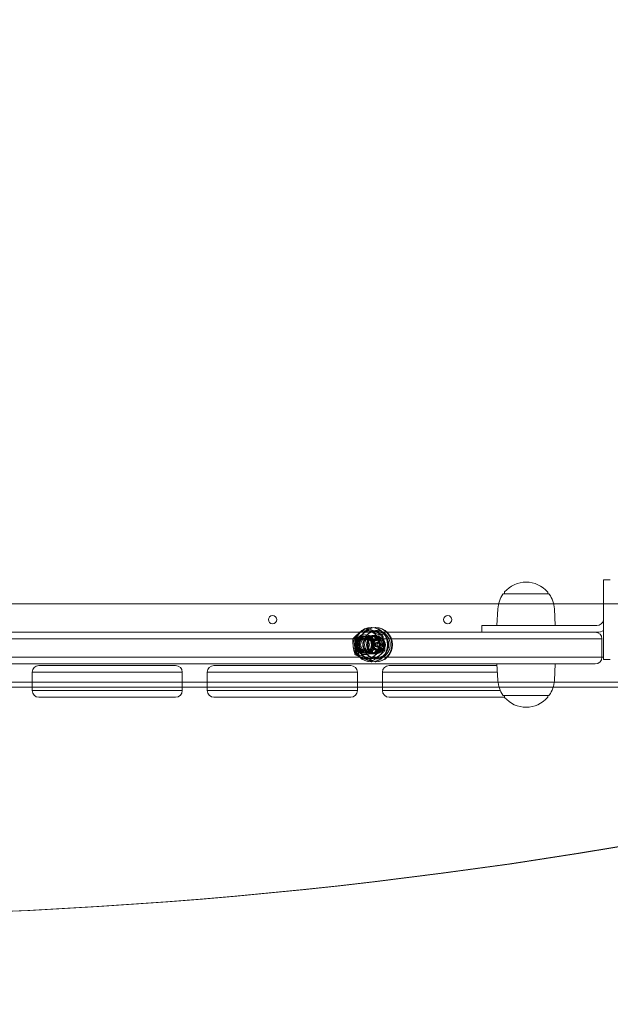
# Model space of a CAD drawing. Units: millimetres. Extents: x 8613 to 22897, y 6970 to 14548.
# Drawn here: x 20980 to 21334, y 10026 to 10616 of the extents above; entities that cross this region are included whole.
import ezdxf

# ---------------------------------------------------------------- set-up
doc = ezdxf.new("R2010")
doc.units = ezdxf.units.MM
doc.header["$LTSCALE"] = 75
doc.layers.add('Dimension (ISO)', color=7, linetype='Continuous', lineweight=18)
doc.layers.add('Visible (ISO)', color=7, linetype='Continuous', lineweight=18)
doc.styles.add('Note Text (ISO)', font='tahoma.ttf')
doc.dimstyles.new('Aplay Dimension Styles M', dxfattribs={"dimscale": 75, "dimtxt": 2.5, "dimasz": 2.5, "dimexe": 3.175, "dimexo": 2, "dimgap": 0.762, "dimtad": 1, "dimdec": 1, "dimlfac": 0.001, "dimrnd": 1e-08, "dimzin": 0, "dimdsep": 46, "dimtxsty": 'Note Text (ISO)', "dimcen": 0.09, "dimdle": 10, "dimclrd": 256, "dimclre": 256, "dimclrt": 7, "dimadec": 0, "dimazin": 0, "dimtfac": 1.40208, "dimtofl": 0, "dimtmove": 0, "dimatfit": 3, "dimfxl": 1, "dimtolj": 1, "dimtzin": 0, "dimlwd": -1, "dimlwe": -1, "dimarcsym": 0})

# ---------------------------------------------------------------- blocks, each defined once
blk = doc.blocks.new('*D52')
at = {"layer": 'Defpoints', "color": 0, "transparency": 16777216}
for p in [(9068.76, 10616.23), (22896.6, 10231.77), (22896.6, 7276.4)]:
    blk.add_point(p, dxfattribs=at)
at = {"layer": 'Dimension (ISO)', "transparency": 16777216}
for p, q in [((9068.76, 10466.23), (9068.76, 7038.27)), ((22896.6, 10081.77), (22896.6, 7038.27)), ((9256.26, 7276.4), (22709.1, 7276.4))]:
    blk.add_line(p, q, dxfattribs=at)
for points in [[(9256.26, 7307.65), (9256.26, 7245.15), (9068.76, 7276.4)], [(22709.1, 7307.65), (22709.1, 7245.15), (22896.6, 7276.4)]]:
    blk.add_solid(points, dxfattribs=at)
at = {"layer": 'Dimension (ISO)', "color": 7, "transparency": 16777216, "insert": (15982.68, 7529.61), "char_height": 187.5, "attachment_point": 2, "style": 'Note Text (ISO)'}
blk.add_mtext('\\A1;13.8 m', dxfattribs=at)

msp = doc.modelspace()

# ---------------------------------------------------------------- linework, layer by layer
at = {"layer": 'Visible (ISO)'}
for p, q in [((21330.1, 10258.28), (21330.1, 10280.69)), ((21330.1, 10280.69), (21334.1, 10280.69)), ((21270.12, 10272.27), (21297.07, 10272.27)), ((21270.6, 10272.27), (21270.6, 10273.02)), ((21296.6, 10272.27), (21296.6, 10273.02)), ((21266.66, 10263.26), (21266.1, 10253.27)), ((21300.54, 10263.26), (21301.1, 10253.27)), ((21257.1, 10253.27), (21282.1, 10253.27)), ((21257.1, 10253.27), (21257.1, 10249.27)), ((21326.1, 10253.27), (21282.1, 10253.27)), ((21330.1, 10255.26), (21330.1, 10258.28)), ((21330.1, 10232.85), (21330.1, 10255.26)), ((20419.78, 10249.27), (21007.04, 10249.27)), ((21007.04, 10249.27), (21023.15, 10249.27)), ((21023.15, 10249.27), (21323.69, 10249.27)), ((21323.69, 10249.27), (21325.1, 10249.27)), ((21325.1, 10249.27), (21326.1, 10249.27)), ((21006.82, 10245.27), (20419.14, 10245.27)), ((21006.82, 10245.27), (20419.14, 10245.27)), ((21023.59, 10245.27), (21006.82, 10245.27)), ((21023.59, 10245.27), (21006.82, 10245.27)), ((21324.89, 10245.27), (21023.59, 10245.27)), ((21324.89, 10245.27), (21023.59, 10245.27)), ((21329.1, 10245.27), (21324.89, 10245.27)), ((21329.1, 10245.27), (21324.89, 10245.27)), ((21329.1, 10234.27), (21329.1, 10245.27)), ((20419.14, 10234.27), (21006.82, 10234.27)), ((20419.14, 10234.27), (21006.82, 10234.27)), ((21007.04, 10230.27), (20419.78, 10230.27)), ((20991.45, 10229.27), (21073.45, 10229.27)), ((21006.82, 10234.27), (21023.59, 10234.27)), ((21006.82, 10234.27), (21023.59, 10234.27)), ((21023.15, 10230.27), (21007.04, 10230.27)), ((21323.69, 10230.27), (21023.15, 10230.27)), ((21023.59, 10234.27), (21324.89, 10234.27)), ((21023.59, 10234.27), (21324.89, 10234.27)), ((21096.45, 10229.27), (21178.45, 10229.27)), ((21201.45, 10229.27), (21266.15, 10229.27)), ((21266.66, 10220.29), (21266.1, 10230.27)), ((21300.54, 10220.29), (21301.1, 10230.27)), ((21325.1, 10230.27), (21323.69, 10230.27)), ((21324.89, 10234.27), (21329.1, 10234.27)), ((21324.89, 10234.27), (21329.1, 10234.27)), ((21330.1, 10234.27), (21329.1, 10234.27)), ((21330.1, 10232.85), (21334.1, 10232.85)), ((21077.45, 10225.27), (20987.45, 10225.27)), ((20987.45, 10214.27), (20987.45, 10225.27)), ((21077.45, 10225.27), (20987.45, 10225.27)), ((21077.45, 10214.27), (21077.45, 10225.27)), ((21182.45, 10225.27), (21092.45, 10225.27)), ((21092.45, 10214.27), (21092.45, 10225.27)), ((21182.45, 10225.27), (21092.45, 10225.27)), ((21182.45, 10214.27), (21182.45, 10225.27)), ((21266.38, 10225.27), (21197.45, 10225.27)), ((21266.38, 10225.27), (21197.45, 10225.27)), ((21197.45, 10214.27), (21197.45, 10225.27)), ((21077.45, 10214.27), (20987.45, 10214.27)), ((20987.45, 10214.27), (21077.45, 10214.27)), ((21182.45, 10214.27), (21092.45, 10214.27)), ((21092.45, 10214.27), (21182.45, 10214.27)), ((21197.45, 10214.27), (21268.13, 10214.27)), ((21268.13, 10214.27), (21197.45, 10214.27)), ((21073.45, 10210.27), (20991.45, 10210.27)), ((21178.45, 10210.27), (21096.45, 10210.27)), ((21270.66, 10210.27), (21201.45, 10210.27)), ((21297.07, 10211.27), (21270.12, 10211.27)), ((21270.6, 10211.27), (21270.6, 10210.52)), ((21296.6, 10211.27), (21296.6, 10210.52))]:
    msp.add_line(p, q, dxfattribs=at)
at = {"layer": 'Visible (ISO)', "color": 8, "true_color": 0x808080}
for p, q in [((21490.61, 10266.27), (20278.01, 10266.27)), ((21491.53, 10266.27), (20278.94, 10266.27)), ((21188.88, 10251.33), (21186.84, 10251.33)), ((21187.31, 10247.67), (21186.91, 10247.67)), ((21190.65, 10252.12), (21191.02, 10252.12)), ((21190.65, 10247.07), (21191.02, 10247.07)), ((21191.02, 10247.27), (21191.95, 10247.27)), ((21191.95, 10247.27), (21193.19, 10247.27)), ((21193.19, 10252.12), (21193.56, 10252.12)), ((21193.19, 10247.07), (21193.56, 10247.07)), ((21197.45, 10247.83), (21195.41, 10247.83)), ((21181.71, 10245.27), (21179.67, 10245.27)), ((21193.56, 10246.77), (21186.14, 10246.77)), ((21187.41, 10246.77), (21186.94, 10246.77)), ((21187.41, 10245.77), (21188.18, 10245.77)), ((21190.65, 10246.77), (21188.18, 10246.77)), ((21192.64, 10244.15), (21191.81, 10244.15)), ((21193.07, 10244.06), (21192.41, 10244.06)), ((21195.41, 10245.77), (21194.48, 10245.77)), ((21194.64, 10243.27), (21194.48, 10243.27)), ((21194.55, 10242.97), (21195.41, 10242.97)), ((21197.23, 10244.06), (21196.56, 10244.06)), ((21197.99, 10244.15), (21197.16, 10244.15)), ((21183.11, 10235.71), (21181.07, 10235.71)), ((21193.56, 10236.77), (21186.14, 10236.77)), ((21187.31, 10235.87), (21186.91, 10235.87)), ((21187.41, 10236.77), (21186.94, 10236.77)), ((21187.41, 10237.77), (21188.18, 10237.77)), ((21190.65, 10236.77), (21188.18, 10236.77)), ((21190.65, 10236.47), (21191.02, 10236.47)), ((21191.02, 10236.27), (21191.95, 10236.27)), ((21192.64, 10239.4), (21191.81, 10239.4)), ((21191.95, 10236.27), (21193.19, 10236.27)), ((21193.07, 10239.49), (21192.41, 10239.49)), ((21193.19, 10236.47), (21193.56, 10236.47)), ((21194.64, 10240.27), (21194.48, 10240.27)), ((21195.41, 10237.77), (21194.48, 10237.77)), ((21194.55, 10240.57), (21195.41, 10240.57)), ((21197.23, 10239.49), (21196.56, 10239.49)), ((21198.86, 10238.27), (21196.81, 10238.27)), ((21197.99, 10239.4), (21197.16, 10239.4)), ((21191.69, 10232.21), (21189.64, 10232.21)), ((21190.65, 10231.42), (21191.02, 10231.42)), ((21193.19, 10231.42), (21193.56, 10231.42)), ((21511.99, 10219.27), (20253.31, 10219.27)), ((21338.1, 10219.27), (20412.82, 10219.27)), ((20253.31, 10216.27), (21511.99, 10216.27)), ((21340.37, 10216.27), (20412.82, 10216.27))]:
    msp.add_line(p, q, dxfattribs=at)
at = {"layer": 'Visible (ISO)'}
for centre in [(21131.6, 10256.77), (21236.6, 10256.77)]:
    msp.add_circle(centre, 2.5, dxfattribs=at)
for centre, radius, start, end in [((21283.6, 10262.3), 16.97, 40.61296, 139.38704), ((21283.6, 10262.3), 16.97, 144.90804, 176.78799), ((21270.12, 10271.77), 0.5, 90, 144.90804), ((21271.1, 10273.02), 0.5, 139.38704, 180), ((21296.1, 10273.02), 0.5, 0, 40.61296), ((21297.07, 10271.77), 0.5, 35.09196, 90), ((21283.6, 10262.3), 16.97, 3.21201, 35.09196), ((21326.1, 10257.27), 4, 270, 349.19308), ((21325.1, 10245.27), 4, 0, 90), ((21326.1, 10257.27), 8, 270, 299.99952), ((20991.45, 10225.27), 4, 90, 180), ((21073.45, 10225.27), 4, 0, 90), ((21096.45, 10225.27), 4, 90, 180), ((21178.45, 10225.27), 4, 0, 90), ((21201.45, 10225.27), 4, 90, 180), ((21325.1, 10234.27), 4, 270, 0), ((21283.6, 10221.24), 16.97, 183.21201, 215.09196), ((21283.6, 10221.24), 16.97, 324.90804, 356.78799), ((20991.45, 10214.27), 4, 180, 270), ((21073.45, 10214.27), 4, 270, 0), ((21096.45, 10214.27), 4, 180, 270), ((21178.45, 10214.27), 4, 270, 0), ((21201.45, 10214.27), 4, 180, 270), ((21270.12, 10211.77), 0.5, 215.09196, 270), ((21297.07, 10211.77), 0.5, 270, 324.90804), ((21271.1, 10210.52), 0.5, 180, 220.61296), ((21283.6, 10221.24), 16.97, 220.61296, 319.38704), ((21296.1, 10210.52), 0.5, 319.38704, 0)]:
    msp.add_arc(centre, radius, start, end, dxfattribs=at)
at = {"layer": 'Visible (ISO)', "color": 8, "true_color": 0x808080}
msp.add_arc((21186.91, 10241.77), 5.9, 90, 270, dxfattribs=at)
for centre, major_axis, start_param, end_param in [((21187.87, 10241.77), (0, 8.37), 0.676713, 1.723911), ((21190.65, 10241.77), (0, -8.37), 3.818306, 4.865503), ((21187.87, 10241.77), (0, 8.37), 5.912701, 6.959899), ((21190.65, 10241.77), (0, 8.37), 5.912701, 6.959899), ((21187.87, 10241.77), (0, 8.37), 4.865503, 5.912701), ((21190.65, 10241.77), (0, 8.37), 4.865503, 5.912701), ((21191.81, 10243.4), (0, 0.75), 5.999774, 8.660991), ((21190.33, 10241.77), (0, -1.5), 0.763786, 2.377806), ((21195.41, 10241.77), (0, -4), 4.18879, 5.235988), ((21192.41, 10245.56), (0, -1.5), 5.999774, 7.613794), ((21195.41, 10241.77), (0, 4), 0, 1.047198), ((21187.87, 10241.77), (0, -8.37), 0.676713, 1.723911), ((21194.48, 10245.02), (0, 0.75), 4.952577, 7.613794), ((21196.56, 10245.56), (0, -1.5), 4.952577, 6.566596), ((21195.41, 10241.77), (0, 4), 5.235988, 6.283185), ((21190.65, 10241.77), (0, 8.37), 3.818306, 4.865503), ((21197.16, 10243.4), (0, 0.75), 3.905379, 6.566596), ((21198.64, 10241.77), (0, 1.5), 0.763786, 2.377806), ((21195.41, 10241.77), (0, 4), 4.18879, 5.235988), ((21187.87, 10241.77), (0, -8.37), 4.865503, 5.912701), ((21190.65, 10241.77), (0, -8.37), 4.865503, 5.912701), ((21187.87, 10241.77), (0, -8.37), 5.912701, 6.959899), ((21190.65, 10241.77), (0, -8.37), 5.912701, 6.959899), ((21191.81, 10240.15), (0, -0.75), 3.905379, 6.566596), ((21192.41, 10237.99), (0, 1.5), 4.952577, 6.566596), ((21195.41, 10241.77), (0, -4), 5.235988, 6.283185), ((21194.48, 10238.52), (0, -0.75), 4.952577, 7.613794), ((21196.56, 10237.99), (0, 1.5), 5.999774, 7.613794), ((21195.41, 10241.77), (0, -4), 0, 1.047198), ((21197.16, 10240.15), (0, -0.75), 5.999774, 8.660991), ((20839.84, 13408.64), (0, -3329.52), 6.073444, 6.492927), ((20841.07, 13408.64), (0, -3329.52), 6.073444, 6.492927)]:
    msp.add_ellipse(centre, major_axis=major_axis, ratio=0.951057, start_param=start_param, end_param=end_param, dxfattribs=at)
for centre, major_axis in [((21190.65, 10241.77), (0, -10.35)), ((21191.02, 10241.77), (0, -10.35)), ((21187.31, 10241.77), (0, -5.9)), ((21193.19, 10241.77), (0, -10.35)), ((21193.56, 10241.77), (0, -10.35)), ((21190.65, 10241.77), (0, 5.3)), ((21191.02, 10241.77), (0, -5.5)), ((21193.56, 10241.77), (0, -8)), ((21191.02, 10241.77), (0, -5.3)), ((21191.95, 10241.77), (0, -5.5)), ((21191.95, 10241.77), (0, 5.5)), ((21193.19, 10241.77), (0, 5.5)), ((21193.19, 10241.77), (0, 5.3)), ((21193.56, 10241.77), (0, -5.3)), ((21186.14, 10241.77), (0, 5)), ((21185.83, 10241.77), (0, -4)), ((21186.94, 10241.77), (0, -5)), ((21187.41, 10241.77), (0, -5)), ((21188.18, 10241.77), (0, -5)), ((21187.41, 10241.77), (0, 4)), ((21188.18, 10241.77), (0, 4)), ((21190.65, 10241.77), (0, -5)), ((21193.56, 10241.77), (0, -5)), ((21194.48, 10241.77), (0, 1.5)), ((21194.64, 10241.77), (0, -1.5)), ((21194.55, 10241.77), (0, -1.2)), ((21195.41, 10241.77), (0, -1.2))]:
    msp.add_ellipse(centre, major_axis=major_axis, ratio=0.951057, dxfattribs=at)
at = {"layer": 'Visible (ISO)'}
msp.add_open_spline([(21330.1, 10257.27), (21330.1, 10257.27), (21330.1, 10257.25), (21330.1, 10257.18), (21330.1, 10257.12), (21330.09, 10256.98), (21330.08, 10256.9), (21330.06, 10256.71), (21330.05, 10256.61), (21330.03, 10256.52)], degree=3, knots=[0, 0, 0, 0, 0.0282582, 0.0282582, 0.0565163, 0.0565163, 0.0849797, 0.0849797, 0.1134431, 0.1134431, 0.1134431, 0.1134431], dxfattribs=at)
at = {"layer": 'Visible (ISO)', "color": 8, "true_color": 0x808080}
for points, knots in [([(21182.88, 10248.3), (21182.33, 10247.83), (21181.75, 10247.32), (21180.68, 10246.34), (21180.19, 10245.86), (21179.77, 10245.39), (21179.72, 10245.33), (21179.67, 10245.27)], [1.6501678, 1.6501678, 1.6501678, 1.6501678, 1.8733214, 1.8733214, 2.096475, 2.096475, 2.1295334, 2.1295334, 2.1295334, 2.1295334]), ([(21185.41, 10249.74), (21184.6, 10249.46), (21183.83, 10249.05), (21182.45, 10247.99), (21181.85, 10247.35), (21180.85, 10245.9), (21180.47, 10245.08), (21179.96, 10243.37), (21179.84, 10242.47), (21179.88, 10240.67), (21180.05, 10239.77), (21180.64, 10238.07), (21181.06, 10237.27), (21182.14, 10235.86), (21182.79, 10235.25), (21184.1, 10234.35), (21184.74, 10234.03), (21185.41, 10233.81)], [0.161362, 0.161362, 0.161362, 0.161362, 0.475948, 0.475948, 0.79424, 0.79424, 1.116684, 1.116684, 1.442115, 1.442115, 1.768504, 1.768504, 2.093594, 2.093594, 2.415402, 2.415402, 2.674002, 2.674002, 2.674002, 2.674002]), ([(21181.71, 10245.27), (21181.8, 10245.33), (21181.89, 10245.39), (21182.58, 10245.86), (21183.22, 10246.34), (21184.49, 10247.32), (21185.11, 10247.83), (21185.66, 10248.3)], [1.1708022, 1.1708022, 1.1708022, 1.1708022, 1.2038606, 1.2038606, 1.4270142, 1.4270142, 1.6501678, 1.6501678, 1.6501678, 1.6501678]), ([(21186.84, 10251.33), (21186.74, 10251.27), (21186.65, 10251.21), (21185.97, 10250.74), (21185.33, 10250.26), (21184.06, 10249.28), (21183.43, 10248.77), (21182.88, 10248.3)], [1.1708022, 1.1708022, 1.1708022, 1.1708022, 1.2038606, 1.2038606, 1.4270142, 1.4270142, 1.6501678, 1.6501678, 1.6501678, 1.6501678]), ([(21185.66, 10248.3), (21186.22, 10248.77), (21186.8, 10249.28), (21187.87, 10250.26), (21188.36, 10250.74), (21188.77, 10251.21), (21188.83, 10251.27), (21188.88, 10251.33)], [1.6501678, 1.6501678, 1.6501678, 1.6501678, 1.8733214, 1.8733214, 2.096475, 2.096475, 2.1295334, 2.1295334, 2.1295334, 2.1295334]), ([(21185.94, 10241.77), (21185.94, 10240.87), (21186.08, 10239.96), (21186.62, 10238.25), (21187.03, 10237.43), (21188.06, 10235.98), (21188.69, 10235.35), (21190.1, 10234.31), (21190.89, 10233.92), (21192.54, 10233.4), (21193.4, 10233.29), (21195.12, 10233.34), (21195.97, 10233.52), (21197.58, 10234.13), (21198.34, 10234.58), (21199.69, 10235.69), (21200.28, 10236.37), (21201.22, 10237.87), (21201.58, 10238.71), (21202.03, 10240.45), (21202.11, 10241.36), (21202.01, 10243.17), (21201.82, 10244.06), (21201.18, 10245.74), (21200.74, 10246.53), (21199.62, 10247.91), (21198.96, 10248.51), (21197.49, 10249.45), (21196.69, 10249.8), (21195.01, 10250.21), (21194.14, 10250.28), (21192.43, 10250.12), (21191.59, 10249.89), (21190.02, 10249.18), (21189.28, 10248.69), (21188, 10247.49), (21187.45, 10246.78), (21186.59, 10245.22), (21186.28, 10244.36), (21185.99, 10242.92), (21185.94, 10242.34), (21185.94, 10241.77)], [0, 0, 0, 0, 0.321687, 0.321687, 0.643097, 0.643097, 0.963709, 0.963709, 1.283182, 1.283182, 1.601626, 1.601626, 1.919705, 1.919705, 2.23831, 2.23831, 2.558007, 2.558007, 2.878801, 2.878801, 3.200303, 3.200303, 3.521981, 3.521981, 3.843281, 3.843281, 4.163701, 4.163701, 4.482962, 4.482962, 4.801275, 4.801275, 5.119386, 5.119386, 5.438165, 5.438165, 5.758077, 5.758077, 6.079036, 6.079036, 6.283185, 6.283185, 6.283185, 6.283185]), ([(21190.75, 10249.58), (21190.1, 10249.85), (21189.39, 10250.14), (21188.09, 10250.71), (21187.5, 10250.99), (21186.97, 10251.26), (21186.9, 10251.29), (21186.84, 10251.33)], [1.6501678, 1.6501678, 1.6501678, 1.6501678, 1.8733214, 1.8733214, 2.096475, 2.096475, 2.1295334, 2.1295334, 2.1295334, 2.1295334]), ([(21188.88, 10251.33), (21188.99, 10251.29), (21189.09, 10251.26), (21189.88, 10250.99), (21190.64, 10250.71), (21192.14, 10250.14), (21192.88, 10249.85), (21193.54, 10249.58)], [1.1708022, 1.1708022, 1.1708022, 1.1708022, 1.2038606, 1.2038606, 1.4270142, 1.4270142, 1.6501678, 1.6501678, 1.6501678, 1.6501678]), ([(21195.41, 10247.83), (21195.3, 10247.86), (21195.2, 10247.9), (21194.41, 10248.17), (21193.65, 10248.44), (21192.16, 10249.01), (21191.41, 10249.31), (21190.75, 10249.58)], [1.1708022, 1.1708022, 1.1708022, 1.1708022, 1.2038606, 1.2038606, 1.4270142, 1.4270142, 1.6501678, 1.6501678, 1.6501678, 1.6501678]), ([(21193.54, 10249.58), (21194.2, 10249.31), (21194.9, 10249.01), (21196.2, 10248.44), (21196.79, 10248.17), (21197.32, 10247.9), (21197.39, 10247.86), (21197.45, 10247.83)], [1.6501678, 1.6501678, 1.6501678, 1.6501678, 1.8733214, 1.8733214, 2.096475, 2.096475, 2.1295334, 2.1295334, 2.1295334, 2.1295334]), ([(21195.74, 10243.05), (21195.64, 10243.78), (21195.54, 10244.59), (21195.41, 10246.15), (21195.38, 10246.9), (21195.4, 10247.63), (21195.4, 10247.73), (21195.41, 10247.83)], [1.6501678, 1.6501678, 1.6501678, 1.6501678, 1.8733214, 1.8733214, 2.096475, 2.096475, 2.1295334, 2.1295334, 2.1295334, 2.1295334]), ([(21197.45, 10247.83), (21197.49, 10247.73), (21197.52, 10247.63), (21197.76, 10246.9), (21197.95, 10246.15), (21198.28, 10244.59), (21198.42, 10243.78), (21198.52, 10243.05)], [1.1708022, 1.1708022, 1.1708022, 1.1708022, 1.2038606, 1.2038606, 1.4270142, 1.4270142, 1.6501678, 1.6501678, 1.6501678, 1.6501678]), ([(21179.67, 10245.27), (21179.66, 10245.18), (21179.66, 10245.08), (21179.63, 10244.35), (21179.66, 10243.59), (21179.79, 10242.03), (21179.89, 10241.23), (21180, 10240.49)], [1.1708022, 1.1708022, 1.1708022, 1.1708022, 1.2038606, 1.2038606, 1.4270142, 1.4270142, 1.6501678, 1.6501678, 1.6501678, 1.6501678]), ([(21182.78, 10240.49), (21182.67, 10241.23), (21182.53, 10242.03), (21182.21, 10243.59), (21182.02, 10244.35), (21181.78, 10245.08), (21181.74, 10245.18), (21181.71, 10245.27)], [1.6501678, 1.6501678, 1.6501678, 1.6501678, 1.8733214, 1.8733214, 2.096475, 2.096475, 2.1295334, 2.1295334, 2.1295334, 2.1295334]), ([(21192.09, 10242.85), (21192.05, 10242.93), (21192.01, 10243.02), (21191.98, 10243.21), (21191.98, 10243.32), (21192.01, 10243.49), (21192.03, 10243.55), (21192.06, 10243.66), (21192.09, 10243.72), (21192.12, 10243.77)], [0.0469556, 0.0469556, 0.0469556, 0.0469556, 0.0865344, 0.0865344, 0.1221002, 0.1221002, 0.1398831, 0.1398831, 0.1576659, 0.1576659, 0.1576659, 0.1576659]), ([(21192.09, 10240.69), (21192.14, 10240.78), (21192.19, 10240.88), (21192.26, 10241.1), (21192.28, 10241.22), (21192.32, 10241.48), (21192.33, 10241.63), (21192.33, 10241.91), (21192.32, 10242.06), (21192.28, 10242.32), (21192.26, 10242.44), (21192.19, 10242.66), (21192.14, 10242.76), (21192.09, 10242.85)], [0.0813899, 0.0813899, 0.0813899, 0.0813899, 0.1308862, 0.1308862, 0.1732559, 0.1732559, 0.2156255, 0.2156255, 0.2579951, 0.2579951, 0.3003648, 0.3003648, 0.349861, 0.349861, 0.349861, 0.349861]), ([(21192.12, 10243.77), (21192.14, 10243.82), (21192.18, 10243.87), (21192.25, 10243.96), (21192.29, 10243.99), (21192.4, 10244.09), (21192.49, 10244.12), (21192.64, 10244.15), (21192.71, 10244.15), (21192.78, 10244.12)], [0.1576659, 0.1576659, 0.1576659, 0.1576659, 0.1754488, 0.1754488, 0.1932317, 0.1932317, 0.2287975, 0.2287975, 0.2683763, 0.2683763, 0.2683763, 0.2683763]), ([(21192.78, 10244.12), (21192.86, 10244.08), (21192.96, 10244.06), (21193.14, 10244.05), (21193.24, 10244.07), (21193.46, 10244.13), (21193.58, 10244.19), (21193.81, 10244.33), (21193.93, 10244.42), (21194.15, 10244.62), (21194.25, 10244.73), (21194.42, 10244.95), (21194.5, 10245.07), (21194.57, 10245.2)], [0.0813899, 0.0813899, 0.0813899, 0.0813899, 0.1308862, 0.1308862, 0.1732559, 0.1732559, 0.2156255, 0.2156255, 0.2579951, 0.2579951, 0.3003648, 0.3003648, 0.349861, 0.349861, 0.349861, 0.349861]), ([(21194.57, 10245.2), (21194.62, 10245.3), (21194.69, 10245.4), (21194.86, 10245.56), (21194.96, 10245.64), (21195.12, 10245.72), (21195.18, 10245.74), (21195.3, 10245.76), (21195.35, 10245.77), (21195.41, 10245.77)], [0.0469556, 0.0469556, 0.0469556, 0.0469556, 0.0865344, 0.0865344, 0.1221002, 0.1221002, 0.1398831, 0.1398831, 0.1576659, 0.1576659, 0.1576659, 0.1576659]), ([(21195.41, 10245.77), (21195.47, 10245.77), (21195.52, 10245.76), (21195.62, 10245.74), (21195.67, 10245.72), (21195.8, 10245.64), (21195.86, 10245.56), (21195.94, 10245.4), (21195.96, 10245.3), (21195.95, 10245.2)], [0.1576659, 0.1576659, 0.1576659, 0.1576659, 0.1754488, 0.1754488, 0.1932317, 0.1932317, 0.2287975, 0.2287975, 0.2683763, 0.2683763, 0.2683763, 0.2683763]), ([(21196.81, 10238.27), (21196.78, 10238.37), (21196.75, 10238.46), (21196.51, 10239.2), (21196.32, 10239.95), (21195.99, 10241.51), (21195.85, 10242.31), (21195.74, 10243.05)], [1.1708022, 1.1708022, 1.1708022, 1.1708022, 1.2038606, 1.2038606, 1.4270142, 1.4270142, 1.6501678, 1.6501678, 1.6501678, 1.6501678]), ([(21195.95, 10245.2), (21195.94, 10245.07), (21195.96, 10244.95), (21196.02, 10244.73), (21196.06, 10244.62), (21196.21, 10244.42), (21196.31, 10244.33), (21196.54, 10244.19), (21196.68, 10244.13), (21196.97, 10244.07), (21197.12, 10244.05), (21197.42, 10244.06), (21197.58, 10244.08), (21197.74, 10244.12)], [0.0813899, 0.0813899, 0.0813899, 0.0813899, 0.1308862, 0.1308862, 0.1732559, 0.1732559, 0.2156255, 0.2156255, 0.2579951, 0.2579951, 0.3003648, 0.3003648, 0.349861, 0.349861, 0.349861, 0.349861]), ([(21197.74, 10244.12), (21197.86, 10244.15), (21197.99, 10244.15), (21198.23, 10244.12), (21198.35, 10244.09), (21198.51, 10243.99), (21198.56, 10243.96), (21198.64, 10243.87), (21198.68, 10243.82), (21198.71, 10243.77)], [0.0469556, 0.0469556, 0.0469556, 0.0469556, 0.0865344, 0.0865344, 0.1221002, 0.1221002, 0.1398831, 0.1398831, 0.1576659, 0.1576659, 0.1576659, 0.1576659]), ([(21198.43, 10242.85), (21198.3, 10242.76), (21198.19, 10242.66), (21198.01, 10242.44), (21197.93, 10242.32), (21197.82, 10242.06), (21197.79, 10241.91), (21197.79, 10241.63), (21197.82, 10241.48), (21197.93, 10241.22), (21198.01, 10241.1), (21198.19, 10240.88), (21198.3, 10240.78), (21198.43, 10240.69)], [0.0813899, 0.0813899, 0.0813899, 0.0813899, 0.1308862, 0.1308862, 0.1732559, 0.1732559, 0.2156255, 0.2156255, 0.2579951, 0.2579951, 0.3003648, 0.3003648, 0.349861, 0.349861, 0.349861, 0.349861]), ([(21198.71, 10243.77), (21198.73, 10243.72), (21198.75, 10243.66), (21198.78, 10243.55), (21198.78, 10243.49), (21198.77, 10243.32), (21198.73, 10243.21), (21198.62, 10243.02), (21198.53, 10242.93), (21198.43, 10242.85)], [0.1576659, 0.1576659, 0.1576659, 0.1576659, 0.1754488, 0.1754488, 0.1932317, 0.1932317, 0.2287975, 0.2287975, 0.2683763, 0.2683763, 0.2683763, 0.2683763]), ([(21198.52, 10243.05), (21198.63, 10242.31), (21198.73, 10241.51), (21198.86, 10239.95), (21198.89, 10239.2), (21198.87, 10238.46), (21198.86, 10238.37), (21198.86, 10238.27)], [1.6501678, 1.6501678, 1.6501678, 1.6501678, 1.8733214, 1.8733214, 2.096475, 2.096475, 2.1295334, 2.1295334, 2.1295334, 2.1295334]), ([(21180, 10240.49), (21180.11, 10239.76), (21180.24, 10238.95), (21180.57, 10237.39), (21180.76, 10236.64), (21181, 10235.91), (21181.03, 10235.81), (21181.07, 10235.71)], [1.6501678, 1.6501678, 1.6501678, 1.6501678, 1.8733214, 1.8733214, 2.096475, 2.096475, 2.1295334, 2.1295334, 2.1295334, 2.1295334]), ([(21181.07, 10235.71), (21181.14, 10235.68), (21181.2, 10235.64), (21181.73, 10235.38), (21182.33, 10235.1), (21183.63, 10234.53), (21184.33, 10234.23), (21184.99, 10233.96)], [1.1708022, 1.1708022, 1.1708022, 1.1708022, 1.2038606, 1.2038606, 1.4270142, 1.4270142, 1.6501678, 1.6501678, 1.6501678, 1.6501678]), ([(21183.11, 10235.71), (21183.12, 10235.81), (21183.12, 10235.91), (21183.15, 10236.64), (21183.12, 10237.39), (21182.99, 10238.95), (21182.89, 10239.76), (21182.78, 10240.49)], [1.1708022, 1.1708022, 1.1708022, 1.1708022, 1.2038606, 1.2038606, 1.4270142, 1.4270142, 1.6501678, 1.6501678, 1.6501678, 1.6501678]), ([(21187.77, 10233.96), (21187.11, 10234.23), (21186.37, 10234.53), (21184.87, 10235.1), (21184.11, 10235.38), (21183.33, 10235.64), (21183.22, 10235.68), (21183.11, 10235.71)], [1.6501678, 1.6501678, 1.6501678, 1.6501678, 1.8733214, 1.8733214, 2.096475, 2.096475, 2.1295334, 2.1295334, 2.1295334, 2.1295334]), ([(21189.64, 10232.21), (21189.69, 10232.27), (21189.75, 10232.34), (21190.17, 10232.8), (21190.65, 10233.28), (21191.72, 10234.27), (21192.31, 10234.78), (21192.86, 10235.24)], [1.1708022, 1.1708022, 1.1708022, 1.1708022, 1.2038606, 1.2038606, 1.4270142, 1.4270142, 1.6501678, 1.6501678, 1.6501678, 1.6501678]), ([(21195.64, 10235.24), (21195.09, 10234.78), (21194.47, 10234.27), (21193.2, 10233.28), (21192.55, 10232.8), (21191.87, 10232.34), (21191.78, 10232.27), (21191.69, 10232.21)], [1.6501678, 1.6501678, 1.6501678, 1.6501678, 1.8733214, 1.8733214, 2.096475, 2.096475, 2.1295334, 2.1295334, 2.1295334, 2.1295334]), ([(21192.12, 10239.77), (21192.09, 10239.82), (21192.06, 10239.88), (21192.03, 10239.99), (21192.01, 10240.05), (21191.98, 10240.22), (21191.98, 10240.33), (21192.01, 10240.52), (21192.05, 10240.62), (21192.09, 10240.69)], [0.1576659, 0.1576659, 0.1576659, 0.1576659, 0.1754488, 0.1754488, 0.1932317, 0.1932317, 0.2287975, 0.2287975, 0.2683763, 0.2683763, 0.2683763, 0.2683763]), ([(21192.78, 10239.43), (21192.71, 10239.4), (21192.64, 10239.39), (21192.49, 10239.42), (21192.4, 10239.45), (21192.29, 10239.55), (21192.25, 10239.59), (21192.18, 10239.67), (21192.14, 10239.72), (21192.12, 10239.77)], [0.0469556, 0.0469556, 0.0469556, 0.0469556, 0.0865344, 0.0865344, 0.1221002, 0.1221002, 0.1398831, 0.1398831, 0.1576659, 0.1576659, 0.1576659, 0.1576659]), ([(21194.57, 10238.34), (21194.5, 10238.47), (21194.42, 10238.6), (21194.25, 10238.81), (21194.15, 10238.92), (21193.93, 10239.12), (21193.81, 10239.21), (21193.58, 10239.36), (21193.46, 10239.41), (21193.24, 10239.48), (21193.14, 10239.49), (21192.96, 10239.48), (21192.86, 10239.46), (21192.78, 10239.43)], [0.0813899, 0.0813899, 0.0813899, 0.0813899, 0.1308862, 0.1308862, 0.1732559, 0.1732559, 0.2156255, 0.2156255, 0.2579951, 0.2579951, 0.3003648, 0.3003648, 0.349861, 0.349861, 0.349861, 0.349861]), ([(21192.86, 10235.24), (21193.41, 10235.71), (21194.03, 10236.22), (21195.3, 10237.2), (21195.95, 10237.68), (21196.63, 10238.15), (21196.72, 10238.21), (21196.81, 10238.27)], [1.6501678, 1.6501678, 1.6501678, 1.6501678, 1.8733214, 1.8733214, 2.096475, 2.096475, 2.1295334, 2.1295334, 2.1295334, 2.1295334]), ([(21195.41, 10237.77), (21195.35, 10237.77), (21195.3, 10237.78), (21195.18, 10237.81), (21195.12, 10237.83), (21194.96, 10237.9), (21194.86, 10237.98), (21194.69, 10238.14), (21194.62, 10238.24), (21194.57, 10238.34)], [0.1576659, 0.1576659, 0.1576659, 0.1576659, 0.1754488, 0.1754488, 0.1932317, 0.1932317, 0.2287975, 0.2287975, 0.2683763, 0.2683763, 0.2683763, 0.2683763]), ([(21195.95, 10238.34), (21195.96, 10238.24), (21195.94, 10238.14), (21195.86, 10237.98), (21195.8, 10237.9), (21195.67, 10237.83), (21195.62, 10237.81), (21195.52, 10237.78), (21195.47, 10237.77), (21195.41, 10237.77)], [0.0469556, 0.0469556, 0.0469556, 0.0469556, 0.0865344, 0.0865344, 0.1221002, 0.1221002, 0.1398831, 0.1398831, 0.1576659, 0.1576659, 0.1576659, 0.1576659]), ([(21198.86, 10238.27), (21198.8, 10238.21), (21198.75, 10238.15), (21198.33, 10237.68), (21197.85, 10237.2), (21196.78, 10236.22), (21196.19, 10235.71), (21195.64, 10235.24)], [1.1708022, 1.1708022, 1.1708022, 1.1708022, 1.2038606, 1.2038606, 1.4270142, 1.4270142, 1.6501678, 1.6501678, 1.6501678, 1.6501678]), ([(21197.74, 10239.43), (21197.58, 10239.46), (21197.42, 10239.48), (21197.12, 10239.49), (21196.97, 10239.48), (21196.68, 10239.41), (21196.54, 10239.36), (21196.31, 10239.21), (21196.21, 10239.12), (21196.06, 10238.92), (21196.02, 10238.81), (21195.96, 10238.6), (21195.94, 10238.47), (21195.95, 10238.34)], [0.0813899, 0.0813899, 0.0813899, 0.0813899, 0.1308862, 0.1308862, 0.1732559, 0.1732559, 0.2156255, 0.2156255, 0.2579951, 0.2579951, 0.3003648, 0.3003648, 0.349861, 0.349861, 0.349861, 0.349861]), ([(21198.71, 10239.77), (21198.68, 10239.72), (21198.64, 10239.67), (21198.56, 10239.59), (21198.51, 10239.55), (21198.35, 10239.45), (21198.23, 10239.42), (21197.99, 10239.39), (21197.86, 10239.4), (21197.74, 10239.43)], [0.1576659, 0.1576659, 0.1576659, 0.1576659, 0.1754488, 0.1754488, 0.1932317, 0.1932317, 0.2287975, 0.2287975, 0.2683763, 0.2683763, 0.2683763, 0.2683763]), ([(21198.43, 10240.69), (21198.53, 10240.62), (21198.62, 10240.52), (21198.73, 10240.33), (21198.77, 10240.22), (21198.78, 10240.05), (21198.78, 10239.99), (21198.75, 10239.88), (21198.73, 10239.82), (21198.71, 10239.77)], [0.0469556, 0.0469556, 0.0469556, 0.0469556, 0.0865344, 0.0865344, 0.1221002, 0.1221002, 0.1398831, 0.1398831, 0.1576659, 0.1576659, 0.1576659, 0.1576659]), ([(21184.99, 10233.96), (21185.65, 10233.69), (21186.39, 10233.4), (21187.89, 10232.83), (21188.64, 10232.55), (21189.43, 10232.28), (21189.54, 10232.25), (21189.64, 10232.21)], [1.6501678, 1.6501678, 1.6501678, 1.6501678, 1.8733214, 1.8733214, 2.096475, 2.096475, 2.1295334, 2.1295334, 2.1295334, 2.1295334]), ([(21191.69, 10232.21), (21191.62, 10232.25), (21191.55, 10232.28), (21191.02, 10232.55), (21190.43, 10232.83), (21189.13, 10233.4), (21188.43, 10233.69), (21187.77, 10233.96)], [1.1708022, 1.1708022, 1.1708022, 1.1708022, 1.2038606, 1.2038606, 1.4270142, 1.4270142, 1.6501678, 1.6501678, 1.6501678, 1.6501678])]:
    msp.add_open_spline(points, degree=3, knots=knots, dxfattribs=at)

# ---------------------------------------------------------------- dimensions: what is measured, and where the dimension line sits
at = {"layer": 'Dimension (ISO)'}
dim = msp.add_linear_dim(base=(22896.6, 7276.4), p1=(9068.76, 10616.23), p2=(22896.6, 10231.77), text='<> m', dimstyle='Aplay Dimension Styles M', override={"dimgap": 0.762, "dimdec": 1, "dimlfac": 0.001, "dimpost": '', "dimtol": 0, "dimlim": 0, "dimtp": 0, "dimtm": 0, "dimtdec": 2, "dimatfit": 1}, dxfattribs=at)
dim.commit()
dim.dimension.update_dxf_attribs({"geometry": '*D52', "text_midpoint": (15982.68, 7276.4), "dimtype": 160})

doc.saveas('drawing.dxf')
